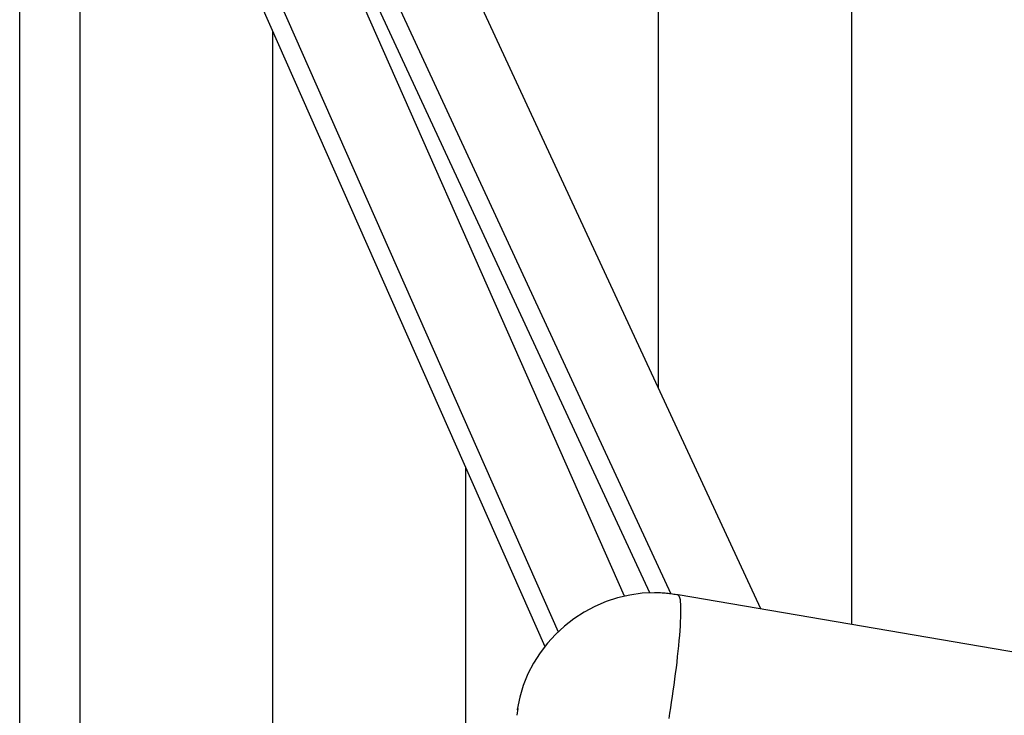
# Model space of a CAD drawing. Extents: x -62 to 62, y -63 to 63.
# Drawn here: x -32 to -27, y 0 to 3 of the extents above; entities that cross this region are included whole.
import ezdxf

# ---------------------------------------------------------------- set-up
doc = ezdxf.new("R2010")
doc.units = 0
doc.layers.get('0').update_dxf_attribs({"linetype": 'CONTINUOUS'})

msp = doc.modelspace()

# ---------------------------------------------------------------- linework, layer by layer
at = {"color": 0}
for points in [[(-31.8578, -16.8033), (-31.8578, 25.5842)], [(-31.5556, 9.9979), (-31.5556, -1.2171)], [(-27.6743, 8.6055), (-27.6743, 0.1754)], [(-31.129, 4.3904), (-29.2168, 0.0643)], [(-31.0293, 4.3903), (-29.15, 0.1384)], [(-28.8154, 0.3178), (-30.6154, 4.3904)], [(-28.6888, 0.3339), (-30.5691, 4.3904)], [(-30.4643, 4.3903), (-28.582, 0.3295)], [(-28.1295, 0.2531), (-30.0473, 4.3904)], [(-28.6446, 1.3644), (-28.6446, 4.0231)], [(-30.5853, -1.3362), (-30.5853, 3.1602)], [(-29.615, 0.9649), (-29.615, -1.4553)], [(-28.5464, 0.3234), (-28.5464, 0.3234), (-28.5531, 0.3243), (-28.56, 0.3252), (-28.5671, 0.3261), (-28.5744, 0.3273), (-28.5816, 0.3282), (-28.5891, 0.3291), (-28.5966, 0.33), (-28.6042, 0.3309), (-28.6117, 0.3315), (-28.6192, 0.3322), (-28.6267, 0.3328), (-28.6344, 0.3334), (-28.6419, 0.3337), (-28.6494, 0.3341), (-28.6567, 0.3342), (-28.6641, 0.3344), (-28.6641, 0.3344), (-28.7274, 0.3314), (-28.7896, 0.3228), (-28.85, 0.3088), (-28.9086, 0.2897), (-28.9648, 0.2656), (-29.0187, 0.2369), (-29.0697, 0.2037), (-29.1177, 0.1665), (-29.1621, 0.1251), (-29.203, 0.0801), (-29.2399, 0.0317), (-29.2728, -0.0198), (-29.301, -0.0743), (-29.3246, -0.1317), (-29.3429, -0.1915), (-29.3561, -0.2537)], [(-28.5464, 0.3234), (-28.5464, 0.3234), (-28.5531, 0.3243), (-28.56, 0.3252), (-28.5671, 0.3261), (-28.5744, 0.3273), (-28.5816, 0.3282), (-28.5891, 0.3291), (-28.5966, 0.33), (-28.6042, 0.3309), (-28.6117, 0.3315), (-28.6192, 0.3322), (-28.6267, 0.3328), (-28.6344, 0.3334), (-28.6419, 0.3337), (-28.6494, 0.3341), (-28.6567, 0.3342), (-28.6641, 0.3344), (-28.6641, 0.3344), (-28.7274, 0.3314), (-28.7896, 0.3228), (-28.85, 0.3088), (-28.9086, 0.2897), (-28.9648, 0.2656), (-29.0187, 0.2369), (-29.0697, 0.2037), (-29.1177, 0.1665), (-29.1621, 0.1251), (-29.203, 0.0801), (-29.2399, 0.0317), (-29.2728, -0.0198), (-29.301, -0.0743), (-29.3246, -0.1317), (-29.3429, -0.1915), (-29.3561, -0.2537)], [(-28.5913, -0.2989), (-28.587, -0.2716), (-28.5827, -0.2439), (-28.5785, -0.2158), (-28.5742, -0.1873), (-28.5701, -0.1587), (-28.566, -0.1299), (-28.5622, -0.101), (-28.5584, -0.072), (-28.5548, -0.0433), (-28.5514, -0.0148), (-28.5482, 0.0133), (-28.5453, 0.041), (-28.5425, 0.0679), (-28.5401, 0.0942), (-28.5379, 0.1195), (-28.5361, 0.1439), (-28.5345, 0.167), (-28.5333, 0.189), (-28.5324, 0.2096), (-28.532, 0.2287), (-28.5318, 0.2462), (-28.532, 0.2621), (-28.5327, 0.2763), (-28.5335, 0.2887), (-28.5345, 0.2989)], [(-13.4662, -2.2531), (-28.5462, 0.3244)], [(-28.5403, 0.3164), (-28.5403, 0.3164), (-28.5405, 0.3167), (-28.5408, 0.3173), (-28.5411, 0.3179), (-28.5414, 0.3185), (-28.5417, 0.3188), (-28.542, 0.3194), (-28.5423, 0.32), (-28.5429, 0.3206), (-28.5432, 0.3209), (-28.5435, 0.3215), (-28.5438, 0.3219), (-28.5444, 0.3225), (-28.5447, 0.3228), (-28.5452, 0.3234), (-28.5455, 0.3239), (-28.5461, 0.3245)], [(-28.5403, 0.3164), (-28.5403, 0.3164), (-28.5405, 0.3167), (-28.5408, 0.3173), (-28.5411, 0.3179), (-28.5414, 0.3185), (-28.5417, 0.3188), (-28.542, 0.3194), (-28.5423, 0.32), (-28.5429, 0.3206), (-28.5432, 0.3209), (-28.5435, 0.3215), (-28.5438, 0.3219), (-28.5444, 0.3225), (-28.5447, 0.3228), (-28.5452, 0.3234), (-28.5455, 0.3239), (-28.5461, 0.3245)], [(-28.5364, 0.308), (-28.5364, 0.308), (-28.5364, 0.3083), (-28.5367, 0.3089), (-28.5369, 0.3095), (-28.5372, 0.3101), (-28.5372, 0.3106), (-28.5375, 0.3112), (-28.5378, 0.3118), (-28.5381, 0.3124), (-28.5382, 0.3127), (-28.5385, 0.3133), (-28.5388, 0.3138), (-28.5391, 0.3144), (-28.5394, 0.3147), (-28.5397, 0.3153), (-28.54, 0.3159), (-28.5403, 0.3165)], [(-28.5364, 0.308), (-28.5364, 0.308), (-28.5364, 0.3083), (-28.5367, 0.3089), (-28.5369, 0.3095), (-28.5372, 0.3101), (-28.5372, 0.3106), (-28.5375, 0.3112), (-28.5378, 0.3118), (-28.5381, 0.3124), (-28.5382, 0.3127), (-28.5385, 0.3133), (-28.5388, 0.3138), (-28.5391, 0.3144), (-28.5394, 0.3147), (-28.5397, 0.3153), (-28.54, 0.3159), (-28.5403, 0.3165)], [(-28.5341, 0.2993), (-28.5341, 0.2993), (-28.5341, 0.2996), (-28.5341, 0.3), (-28.5341, 0.3004), (-28.5344, 0.301), (-28.5344, 0.3016), (-28.5347, 0.3022), (-28.535, 0.3028), (-28.5353, 0.3036), (-28.5353, 0.3042), (-28.5356, 0.3048), (-28.5359, 0.3054), (-28.5362, 0.3062), (-28.5362, 0.3066), (-28.5365, 0.3072), (-28.5365, 0.3076), (-28.5367, 0.3082)], [(-28.5341, 0.2993), (-28.5341, 0.2993), (-28.5341, 0.2996), (-28.5341, 0.3), (-28.5341, 0.3004), (-28.5344, 0.301), (-28.5344, 0.3016), (-28.5347, 0.3022), (-28.535, 0.3028), (-28.5353, 0.3036), (-28.5353, 0.3042), (-28.5356, 0.3048), (-28.5359, 0.3054), (-28.5362, 0.3062), (-28.5362, 0.3066), (-28.5365, 0.3072), (-28.5365, 0.3076), (-28.5367, 0.3082)], [(-29.3518, -0.2484), (-29.3565, -0.2814)], [(-29.3555, -0.2542), (-29.3556, -0.2547)], [(-29.3518, -0.2484), (-29.3521, -0.2486), (-29.3523, -0.2489), (-29.3525, -0.249), (-29.3526, -0.2492), (-29.3528, -0.2494), (-29.3531, -0.2496), (-29.3532, -0.2498), (-29.3534, -0.25), (-29.3535, -0.2502), (-29.3537, -0.2504), (-29.3538, -0.2506), (-29.3539, -0.2509), (-29.3542, -0.2511), (-29.3543, -0.2512), (-29.3544, -0.2514), (-29.3545, -0.2516), (-29.3546, -0.2519), (-29.3547, -0.2521), (-29.3548, -0.2523), (-29.3549, -0.2525), (-29.3551, -0.2527), (-29.3552, -0.253), (-29.3552, -0.2532), (-29.3553, -0.2534), (-29.3554, -0.2536), (-29.3554, -0.2539)], [(-29.3553, -0.2539), (-29.3553, -0.2539), (-29.3553, -0.2539), (-29.3553, -0.2539), (-29.3553, -0.2539), (-29.3553, -0.2539), (-29.3553, -0.2539), (-29.3553, -0.2539), (-29.3553, -0.2539), (-29.3553, -0.2539), (-29.3553, -0.2539), (-29.3553, -0.2539), (-29.3553, -0.2539), (-29.3553, -0.2539), (-29.3553, -0.2539), (-29.3553, -0.2539), (-29.3553, -0.2539), (-29.3554, -0.2542)], [(-29.3553, -0.2539), (-29.3553, -0.2539), (-29.3553, -0.2539), (-29.3553, -0.2539), (-29.3553, -0.2539), (-29.3553, -0.2539), (-29.3553, -0.2539), (-29.3553, -0.2539), (-29.3553, -0.2539), (-29.3553, -0.2539), (-29.3553, -0.2539), (-29.3553, -0.2539), (-29.3553, -0.2539), (-29.3553, -0.2539), (-29.3553, -0.2539), (-29.3553, -0.2539), (-29.3553, -0.2539), (-29.3554, -0.2542)]]:
    msp.add_lwpolyline(points, dxfattribs=at)

doc.saveas('drawing.dxf')
